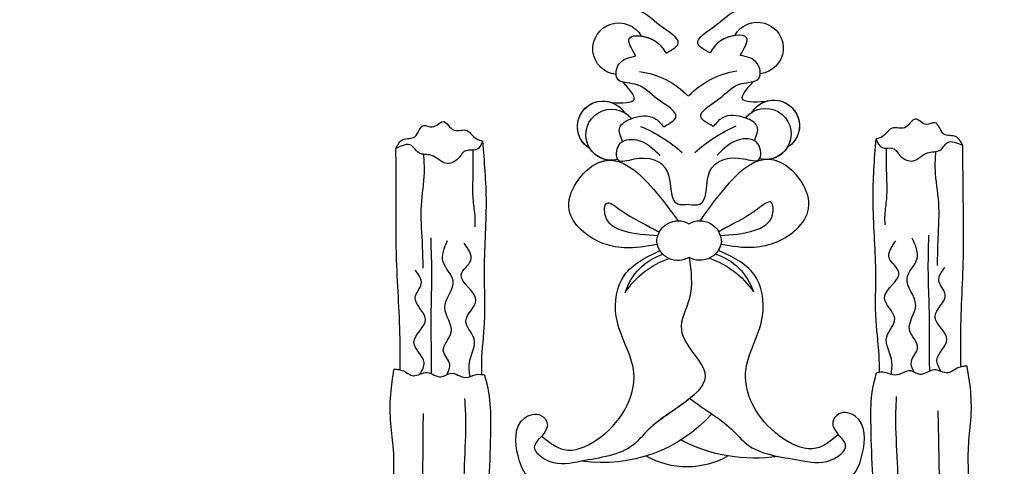
# Model space of a CAD drawing. Units: millimetres. Extents: x 2748 to 4848, y 826 to 2311.
# Drawn here: x 4577 to 4596, y 1291 to 1300 of the extents above; entities that cross this region are included whole.
import ezdxf
from ezdxf.xclip import XClip

# ---------------------------------------------------------------- set-up
doc = ezdxf.new("R2010")
doc.units = ezdxf.units.MM
doc.header["$XCLIPFRAME"] = 2
doc.linetypes.add('HIDDEN', pattern=[9.525, 6.35, -3.175])
doc.layers.add('H-06.木作(細線)', color=8, linetype='Continuous')
doc.layers.add('H-08.木作(細線)', color=8, linetype='Continuous')

# ---------------------------------------------------------------- blocks, each defined once
blk = doc.blocks.new('SE-21015-d')
at = {"layer": 'H-08.木作(細線)'}
for centre, radius, start, end in [((0.603, 1.809), 7.77, 60.54458, 119.93853), ((-7.278, -4.551), 13.692, 42.00936, 98.51879), ((6.982, -6.095), 14.891, 81.77757, 118.00379), ((1.621, -2.267), 8.167, 213.91196, 251.0222), ((0.078, -5.156), 5.495, 197.66138, 252.18313), ((0.095, -2.267), 8.167, 288.9778, 326.08804), ((1.637, -5.156), 5.495, 287.81687, 342.33862), ((-0.18, -11.814), 2.014, 58.98191, 171.25602), ((-0.18, -11.814), 2.014, 58.98191, 171.25602), ((1.896, -11.814), 2.014, 8.74398, 121.01809), ((1.896, -11.814), 2.014, 8.74398, 121.01809), ((-0.18, -11.814), 2.014, 147.43565, 165.18847), ((1.896, -11.814), 2.014, 14.81153, 32.56435), ((-0.157, -11.508), 2.014, 180, 300.24418), ((-0.157, -11.508), 2.014, 180, 300.24418), ((1.872, -11.508), 2.014, 239.75582, 0), ((1.872, -11.508), 2.014, 239.75582, 0), ((-6.37, -21.632), 2.403, 75.98878, 321.21356), ((-6.37, -21.632), 2.403, 75.98878, 147.43476), ((-6.37, -21.632), 2.403, 94.32289, 147.43476), ((8.085, -21.632), 2.403, 218.78644, 104.01122), ((8.085, -21.632), 2.403, 32.56524, 104.01122), ((8.085, -21.632), 2.403, 32.56524, 85.67711), ((-8.989, -9.729), 13.764, 292.91547, 312.24377), ((10.705, -9.729), 13.764, 227.75623, 247.08453), ((-7.155, -22.398), 2.403, 121.05289, 327.43476), ((-7.155, -22.398), 2.403, 121.05289, 327.43476), ((-7.155, -22.398), 2.403, 121.05289, 290.08499), ((8.871, -22.398), 2.403, 212.56524, 58.94711), ((8.871, -22.398), 2.403, 212.56524, 58.94711), ((8.871, -22.398), 2.403, 249.91501, 58.94711), ((-6.37, -21.632), 2.403, 301.05289, 321.21356), ((8.085, -21.632), 2.403, 218.78644, 238.94711), ((-4.842, -19.742), 7.901, 278.31025, 315.83627), ((6.557, -19.742), 7.901, 224.16373, 261.68975), ((-5.644, -29.699), 2.429, 96.22385, 330.85105), ((-5.644, -29.699), 2.429, 96.22385, 330.85105), ((-5.644, -29.699), 2.429, 96.22385, 330.85105), ((7.36, -29.699), 2.429, 209.14895, 83.77615), ((7.36, -29.699), 2.429, 209.14895, 83.77615), ((7.36, -29.699), 2.429, 209.14895, 83.77615)]:
    blk.add_arc(centre, radius, start, end, dxfattribs=at)
for points in [[(-25.207, 19.724), (-25.797, 18.915), (-26.528, 17.25), (-26.972, 13.787), (-26.972, 10.73), (-26.972, 7.824), (-27.206, 5.374), (-27.206, 2.63), (-26.872, 0.256)], [(-25.207, 19.724), (-25.797, 18.915), (-26.528, 17.25), (-26.972, 13.787), (-26.972, 10.73), (-26.972, 7.824), (-27.206, 5.374), (-27.206, 2.63), (-26.872, 0.256)], [(-25.207, 19.724), (-25.797, 18.915), (-26.528, 17.25), (-26.972, 13.787), (-26.972, 10.73), (-26.972, 7.824), (-27.206, 5.374), (-27.206, 2.63), (-26.872, 0.256)], [(-20.964, 19.611), (-20.539, 17.963), (-20.339, 13.645), (-20.31, 9.269), (-20.167, 4.922), (-20.253, 3.063)], [(-20.018, 19.944), (-19.023, 18.506), (-18.134, 13.269), (-17.964, 9.963), (-17.832, 5.36), (-17.988, 2.503), (-18.382, 0.844)], [(-20.018, 19.944), (-19.023, 18.506), (-18.134, 13.269), (-17.964, 9.963), (-17.832, 5.36), (-17.988, 2.503), (-18.382, 0.844)], [(-20.018, 19.944), (-19.023, 18.506), (-18.134, 13.269), (-17.964, 9.963), (-17.832, 5.36), (-17.988, 2.503), (-18.382, 0.844)], [(20.018, 19.944), (19.023, 18.506), (18.134, 13.269), (17.964, 9.963), (17.832, 5.36), (17.987, 2.503), (18.382, 0.844)], [(20.018, 19.944), (19.023, 18.506), (18.134, 13.269), (17.964, 9.963), (17.832, 5.36), (17.987, 2.503), (18.382, 0.844)], [(20.018, 19.944), (19.023, 18.506), (18.134, 13.269), (17.964, 9.963), (17.832, 5.36), (17.987, 2.503), (18.382, 0.844)], [(20.964, 19.611), (20.539, 17.963), (20.339, 13.645), (20.31, 9.269), (20.167, 4.922), (20.253, 3.063)], [(25.207, 19.724), (25.796, 18.915), (26.528, 17.25), (26.972, 13.787), (26.972, 10.73), (26.972, 7.824), (27.205, 5.374), (27.205, 2.63), (26.871, 0.256)], [(25.207, 19.724), (25.796, 18.915), (26.528, 17.25), (26.972, 13.787), (26.972, 10.73), (26.972, 7.824), (27.205, 5.374), (27.205, 2.63), (26.871, 0.256)], [(25.207, 19.724), (25.796, 18.915), (26.528, 17.25), (26.972, 13.787), (26.972, 10.73), (26.972, 7.824), (27.205, 5.374), (27.205, 2.63), (26.871, 0.256)], [(-23.569, 19.38), (-24.088, 18.396), (-24.46, 16.766), (-24.317, 12.391), (-24.202, 8.068), (-24.145, 4.436)], [(23.569, 19.38), (24.087, 18.396), (24.459, 16.766), (24.316, 12.391), (24.202, 8.068), (24.145, 4.436)], [(-11.211, 12.548), (-14.511, 10.314), (-15.292, 8.461), (-14.682, 4.924), (-13.12, 4.68), (-12.534, 5.461), (-13.046, 6.631)], [(-11.211, 12.548), (-14.511, 10.314), (-15.292, 8.461), (-14.682, 4.924), (-13.12, 4.68), (-12.534, 5.461), (-13.046, 6.631)], [(-11.211, 12.548), (-14.511, 10.314), (-15.292, 8.461), (-14.682, 4.924), (-13.12, 4.68), (-12.534, 5.461), (-13.046, 6.631)], [(12.927, 12.548), (16.227, 10.314), (17.008, 8.461), (16.398, 4.924), (14.835, 4.68), (14.249, 5.461), (14.762, 6.631)], [(12.927, 12.548), (16.227, 10.314), (17.008, 8.461), (16.398, 4.924), (14.835, 4.68), (14.249, 5.461), (14.762, 6.631)], [(12.927, 12.548), (16.227, 10.314), (17.008, 8.461), (16.398, 4.924), (14.835, 4.68), (14.249, 5.461), (14.762, 6.631)], [(0.858, -10.087), (0.858, -6.245), (0.092, -3.26), (2.265, 0.756), (-3.005, 6.026), (-4.45, 7.471), (-9.364, 9.001), (-12.37, 9.001), (-13.728, 7.643), (-13.046, 6.631)], [(-13.046, 6.631), (-10.971, 7.9), (-7.944, 7.022), (-4.384, 0.738), (-6.006, -4.562), (-5.224, -8.452), (-1.878, -10.73)], [(-13.046, 6.631), (-10.971, 7.9), (-7.944, 7.022), (-4.384, 0.738), (-6.006, -4.562), (-5.224, -8.452), (-1.878, -10.73)], [(-13.046, 6.631), (-10.971, 7.9), (-7.944, 7.022), (-4.384, 0.738), (-6.006, -4.562), (-5.224, -8.452), (-1.878, -10.73)], [(14.762, 6.631), (12.687, 7.9), (9.66, 7.022), (6.099, 0.738), (7.721, -4.562), (6.939, -8.452), (3.594, -10.73)], [(14.762, 6.631), (12.687, 7.9), (9.66, 7.022), (6.099, 0.738), (7.721, -4.562), (6.939, -8.452), (3.594, -10.73)], [(14.762, 6.631), (12.687, 7.9), (9.66, 7.022), (6.099, 0.738), (7.721, -4.562), (6.939, -8.452), (3.594, -10.73)], [(-26.872, 0.256), (-26.007, 0.43), (-25.057, 0.887), (-23.788, 0.594), (-22.45, 1.017), (-21.621, 0.689), (-20.144, 1.077), (-19.16, 0.81), (-18.382, 0.844)], [(-26.872, 0.256), (-26.007, 0.43), (-25.057, 0.887), (-23.788, 0.594), (-22.45, 1.017), (-21.621, 0.689), (-20.144, 1.077), (-19.16, 0.81), (-18.382, 0.844)], [(-19.755, 1.002), (-19.815, -0.256), (-19.355, -2.531), (-20.114, -4.231), (-19.171, -6.206), (-20.528, -8.596), (-19.631, -9.905), (-20.252, -11.536)], [(26.871, 0.256), (26.007, 0.43), (25.057, 0.887), (23.788, 0.594), (22.449, 1.017), (21.621, 0.689), (20.144, 1.077), (19.16, 0.81), (18.382, 0.844)], [(26.871, 0.256), (26.007, 0.43), (25.057, 0.887), (23.788, 0.594), (22.449, 1.017), (21.621, 0.689), (20.144, 1.077), (19.16, 0.81), (18.382, 0.844)], [(19.755, 1.002), (19.815, -0.256), (19.355, -2.531), (20.114, -4.231), (19.171, -6.206), (20.527, -8.596), (19.631, -9.905), (20.251, -11.536)], [(-26.298, 0.334), (-26.298, -2.64), (-26.596, -10.425), (-26.596, -16.325), (-26.596, -20.439)], [(-26.298, 0.334), (-26.298, -2.64), (-26.596, -10.425), (-26.596, -16.325), (-26.596, -20.439)], [(-26.298, 0.334), (-26.298, -2.64), (-26.596, -10.425), (-26.596, -16.325), (-26.596, -20.439)], [(-24.451, 0.753), (-24.054, -0.341), (-25.006, -2.244), (-23.905, -4.411), (-24.869, -6.454), (-24.284, -7.738), (-24.834, -9.022)], [(-23.369, 0.71), (-23.369, -1.715), (-23.36, -5.257), (-23.291, -8.419), (-23.35, -12.037)], [(-21.91, 0.794), (-21.654, -0.187), (-22.252, -1.428), (-21.493, -3.174), (-22.091, -5.494), (-21.286, -7.998), (-22.229, -9.79), (-21.792, -11.789)], [(-18.649, 0.807), (-18.649, -0.365), (-18.361, -4.042), (-18.361, -8.708), (-18.138, -15.365), (-18.448, -21.104)], [(-18.649, 0.807), (-18.649, -0.365), (-18.361, -4.042), (-18.361, -8.708), (-18.138, -15.365), (-18.448, -21.104)], [(-18.649, 0.807), (-18.649, -0.365), (-18.361, -4.042), (-18.361, -8.708), (-18.138, -15.365), (-18.448, -21.104)], [(18.649, 0.807), (18.649, -0.365), (18.361, -4.042), (18.361, -8.708), (18.138, -15.365), (18.447, -21.104)], [(18.649, 0.807), (18.649, -0.365), (18.361, -4.042), (18.361, -8.708), (18.138, -15.365), (18.447, -21.104)], [(18.649, 0.807), (18.649, -0.365), (18.361, -4.042), (18.361, -8.708), (18.138, -15.365), (18.447, -21.104)], [(21.91, 0.794), (21.654, -0.187), (22.251, -1.428), (21.493, -3.174), (22.091, -5.494), (21.286, -7.998), (22.228, -9.79), (21.792, -11.789)], [(23.368, 0.71), (23.368, -1.715), (23.36, -5.257), (23.291, -8.419), (23.349, -12.037)], [(24.451, 0.753), (24.054, -0.341), (25.006, -2.244), (23.905, -4.411), (24.869, -6.454), (24.284, -7.738), (24.834, -9.022)], [(26.297, 0.334), (26.297, -2.64), (26.596, -10.425), (26.596, -16.325), (26.596, -20.439)], [(26.297, 0.334), (26.297, -2.64), (26.596, -10.425), (26.596, -16.325), (26.596, -20.439)], [(26.297, 0.334), (26.297, -2.64), (26.596, -10.425), (26.596, -16.325), (26.596, -20.439)], [(-24.018, -19.888), (-23.967, -18.186), (-24.267, -15.103), (-24.195, -11.75), (-24.124, -9.21)], [(24.017, -19.888), (23.966, -18.186), (24.266, -15.103), (24.195, -11.75), (24.124, -9.21)], [(-2.128, -11.299), (-5.246, -11.017), (-9.261, -12.709), (-10.374, -14.593), (-7.665, -18.991), (-0.157, -13.522)], [(-2.128, -11.299), (-5.246, -11.017), (-9.261, -12.709), (-10.374, -14.593), (-7.665, -18.991), (-0.157, -13.522)], [(3.843, -11.299), (6.962, -11.017), (10.977, -12.709), (12.089, -14.593), (9.38, -18.991), (1.872, -13.522)], [(3.843, -11.299), (6.962, -11.017), (10.977, -12.709), (12.089, -14.593), (9.38, -18.991), (1.872, -13.522)], [(-2.074, -12.126), (-5.324, -12.596), (-6.981, -14.029), (-6.865, -15.205), (-5.587, -14.585), (-3.218, -13.177), (-1.925, -12.472)], [(3.79, -12.126), (7.039, -12.596), (8.697, -14.029), (8.581, -15.205), (7.302, -14.585), (4.933, -13.177), (3.641, -12.472)], [(-19.392, -20.248), (-19.392, -18.178), (-19.392, -15.476), (-19.228, -13.996), (-19.228, -13.056)], [(19.391, -20.248), (19.391, -18.178), (19.391, -15.476), (19.227, -13.996), (19.227, -13.056)], [(0.858, -15.05), (-0.17, -15.075), (-1.093, -18.093), (-4.289, -19.315), (-5.737, -19.24), (-5.662, -20.687), (-4.014, -21.136), (-1.817, -19.664)], [(0.858, -15.05), (1.885, -15.075), (2.809, -18.093), (6.004, -19.315), (7.452, -19.24), (7.378, -20.687), (5.73, -21.136), (3.533, -19.664)], [(-18.448, -21.104), (-19.008, -20.301), (-20.023, -20.209), (-20.75, -19.482), (-21.923, -19.037), (-23.259, -19.784), (-24.445, -20.026), (-25.149, -20.73), (-26.596, -20.439)], [(-18.448, -21.104), (-19.008, -20.301), (-20.023, -20.209), (-20.75, -19.482), (-21.923, -19.037), (-23.259, -19.784), (-24.445, -20.026), (-25.149, -20.73), (-26.596, -20.439)], [(18.447, -21.104), (19.007, -20.301), (20.023, -20.209), (20.75, -19.482), (21.922, -19.037), (23.259, -19.784), (24.444, -20.026), (25.148, -20.73), (26.596, -20.439)], [(18.447, -21.104), (19.007, -20.301), (20.023, -20.209), (20.75, -19.482), (21.922, -19.037), (23.259, -19.784), (24.444, -20.026), (25.148, -20.73), (26.596, -20.439)], [(-26.596, -20.439), (-25.916, -21.295), (-24.82, -21.537), (-23.976, -22.601), (-23.175, -22.454), (-22.152, -22.949), (-21.139, -22.138), (-20.053, -22.138), (-19.062, -21.337), (-18.448, -21.104)], [(-26.596, -20.439), (-25.916, -21.295), (-24.82, -21.537), (-23.976, -22.601), (-23.175, -22.454), (-22.152, -22.949), (-21.139, -22.138), (-20.053, -22.138), (-19.062, -21.337), (-18.448, -21.104)], [(-26.596, -20.439), (-25.916, -21.295), (-24.82, -21.537), (-23.976, -22.601), (-23.175, -22.454), (-22.152, -22.949), (-21.139, -22.138), (-20.053, -22.138), (-19.062, -21.337), (-18.448, -21.104)], [(-5.328, -20.995), (-5.587, -22.333), (-4.514, -23.131), (-2.317, -23.156), (-1.468, -22.358)], [(-5.328, -20.995), (-5.587, -22.333), (-4.514, -23.131), (-2.317, -23.156), (-1.468, -22.358)], [(7.044, -20.995), (7.303, -22.333), (6.229, -23.131), (4.032, -23.156), (3.183, -22.358)], [(7.044, -20.995), (7.303, -22.333), (6.229, -23.131), (4.032, -23.156), (3.183, -22.358)], [(26.596, -20.439), (25.916, -21.295), (24.819, -21.537), (23.976, -22.601), (23.174, -22.454), (22.151, -22.949), (21.139, -22.138), (20.053, -22.138), (19.061, -21.337), (18.447, -21.104)], [(26.596, -20.439), (25.916, -21.295), (24.819, -21.537), (23.976, -22.601), (23.174, -22.454), (22.151, -22.949), (21.139, -22.138), (20.053, -22.138), (19.061, -21.337), (18.447, -21.104)], [(26.596, -20.439), (25.916, -21.295), (24.819, -21.537), (23.976, -22.601), (23.174, -22.454), (22.151, -22.949), (21.139, -22.138), (20.053, -22.138), (19.061, -21.337), (18.447, -21.104)], [(-1.468, -22.358), (-0.308, -23.264), (-2.021, -24.955), (-4.166, -26.371), (-5.8, -26.902), (-5.63, -28.247), (-4.042, -29.015)], [(-1.468, -22.358), (-0.308, -23.264), (-2.021, -24.955), (-4.166, -26.371), (-5.8, -26.902), (-5.63, -28.247), (-4.042, -29.015)], [(3.183, -22.358), (2.024, -23.264), (3.736, -24.955), (5.882, -26.371), (7.516, -26.902), (7.346, -28.247), (5.757, -29.015)], [(3.183, -22.358), (2.024, -23.264), (3.736, -24.955), (5.882, -26.371), (7.516, -26.902), (7.346, -28.247), (5.757, -29.015)], [(-6.33, -24.655), (-4.224, -24.938), (-5.256, -26.565)], [(-6.33, -24.655), (-4.224, -24.938), (-5.256, -26.565)], [(-6.33, -24.655), (-4.224, -24.938), (-5.256, -26.565)], [(8.046, -24.655), (5.939, -24.938), (6.972, -26.565)], [(8.046, -24.655), (5.939, -24.938), (6.972, -26.565)], [(8.046, -24.655), (5.939, -24.938), (6.972, -26.565)], [(-1.212, -29.263), (-0.053, -30.169), (-1.765, -31.86), (-3.911, -33.276), (-5.544, -33.807), (-5.375, -35.152), (-3.786, -35.921)], [(-1.212, -29.263), (-0.053, -30.169), (-1.765, -31.86), (-3.911, -33.276), (-5.544, -33.807), (-5.375, -35.152), (-3.786, -35.921)], [(-4.042, -29.015), (-4.637, -30.677), (-2.205, -30.404), (-1.212, -29.263)], [(-4.042, -29.015), (-4.637, -30.677), (-2.205, -30.404), (-1.212, -29.263)], [(2.928, -29.263), (1.768, -30.169), (3.481, -31.86), (5.626, -33.276), (7.26, -33.807), (7.09, -35.152), (5.502, -35.921)], [(2.928, -29.263), (1.768, -30.169), (3.481, -31.86), (5.626, -33.276), (7.26, -33.807), (7.09, -35.152), (5.502, -35.921)], [(5.757, -29.015), (6.353, -30.677), (3.921, -30.404), (2.928, -29.263)], [(5.757, -29.015), (6.353, -30.677), (3.921, -30.404), (2.928, -29.263)]]:
    blk.add_spline(points, degree=3, dxfattribs=at)
for points, knots in [([(0.858, 3.157), (-0.305, 4.095), (-2.724, 5.452), (-4.962, 8.414), (-8.758, 8.782), (-11.917, 9.583), (-14.223, 7.831), (-13.375, 6.967), (-13.046, 6.631)], [14.81349, 14.81349, 14.81349, 14.81349, 18.942721, 20.98706, 26.133553, 29.139466, 31.059806, 32.279712, 32.279712, 32.279712, 32.279712]), ([(0.858, 3.157), (2.021, 4.095), (4.44, 5.452), (6.678, 8.414), (10.474, 8.782), (13.632, 9.583), (15.939, 7.831), (15.091, 6.967), (14.762, 6.631)], [18328.282941, 18328.282941, 18328.282941, 18328.282941, 23437.255611, 25966.654024, 32334.254086, 36053.379322, 38429.358288, 39938.710613, 39938.710613, 39938.710613, 39938.710613]), ([(0.858, 3.157), (2.021, 4.095), (4.44, 5.452), (6.678, 8.414), (10.474, 8.782), (13.632, 9.583), (15.939, 7.831), (15.091, 6.967), (14.762, 6.631)], [18328.282941, 18328.282941, 18328.282941, 18328.282941, 23437.255611, 25966.654024, 32334.254086, 36053.379322, 38429.358288, 39938.710613, 39938.710613, 39938.710613, 39938.710613]), ([(-2.128, -11.299), (-3.164, -11.125), (-5.642, -10.71), (-8.917, -11.945), (-11.307, -15.407), (-8.74, -18.857), (-6.918, -19.237), (-6.551, -19.236)], [0, 0, 0, 0, 3.131138, 7.487564, 9.67605, 14.840802, 16.162732, 16.162732, 16.162732, 16.162732]), ([(3.843, -11.299), (4.88, -11.125), (7.358, -10.71), (10.633, -11.945), (13.022, -15.407), (10.455, -18.857), (8.634, -19.237), (8.266, -19.236)], [0, 0, 0, 0, 3.131138, 7.487564, 9.67605, 14.840802, 16.162732, 16.162732, 16.162732, 16.162732]), ([(0.858, -15.05), (0.476, -15.011), (-1.08, -14.851), (-0.319, -18.87), (-3.479, -19.736), (-6.055, -18.751), (-5.947, -20.483), (-5.457, -20.919), (-5.328, -20.995)], [0, 0, 0, 0, 1.027689, 4.183784, 7.605063, 9.054979, 10.503512, 10.94235, 10.94235, 10.94235, 10.94235]), ([(0.858, -15.05), (1.24, -15.011), (2.796, -14.851), (2.035, -18.87), (5.195, -19.736), (7.771, -18.751), (7.663, -20.483), (7.173, -20.919), (7.044, -20.995)], [0, 0, 0, 0, 1.027689, 4.183784, 7.605063, 9.054979, 10.503512, 10.94235, 10.94235, 10.94235, 10.94235]), ([(-5.256, -26.565), (-5.492, -26.629), (-5.808, -26.785), (-5.9, -27.139), (-5.908, -27.284)], [7.455671, 7.455671, 7.455671, 7.455671, 8.166274, 8.591263, 8.591263, 8.591263, 8.591263]), ([(6.972, -26.565), (7.208, -26.629), (7.524, -26.785), (7.616, -27.139), (7.623, -27.284)], [7.455671, 7.455671, 7.455671, 7.455671, 8.166274, 8.591263, 8.591263, 8.591263, 8.591263]), ([(-1.212, -29.263), (-0.674, -29.556), (0.745, -30.329), (-2.16, -31.919), (-3.332, -33.463), (-5.472, -33.375), (-5.645, -34.044), (-5.652, -34.189)], [0, 0, 0, 0, 1.471203, 3.877934, 6.448459, 8.166274, 8.591263, 8.591263, 8.591263, 8.591263]), ([(-3.523, -30.882), (-3.07, -30.81), (-1.914, -30.41), (-1.467, -29.679), (-1.212, -29.263)], [3.067641, 3.067641, 3.067641, 3.067641, 4.212326, 5.724436, 5.724436, 5.724436, 5.724436]), ([(2.928, -29.263), (2.39, -29.556), (0.97, -30.329), (3.875, -31.919), (5.047, -33.463), (7.187, -33.375), (7.36, -34.044), (7.368, -34.189)], [0, 0, 0, 0, 1.471203, 3.877934, 6.448459, 8.166274, 8.591263, 8.591263, 8.591263, 8.591263]), ([(5.238, -30.882), (4.785, -30.81), (3.629, -30.41), (3.182, -29.679), (2.928, -29.263)], [3.067641, 3.067641, 3.067641, 3.067641, 4.212326, 5.724436, 5.724436, 5.724436, 5.724436])]:
    blk.add_open_spline(points, degree=3, knots=knots, dxfattribs=at)
for points in [[(-26.872, 0.256), (-26.678, 0.273), (-26.485, 0.29), (-26.298, 0.334)], [(-18.649, 0.807), (-18.56, 0.817), (-18.471, 0.831), (-18.382, 0.844)], [(18.649, 0.807), (18.56, 0.817), (18.471, 0.831), (18.382, 0.844)], [(26.871, 0.256), (26.678, 0.273), (26.485, 0.29), (26.297, 0.334)]]:
    blk.add_open_spline(points, degree=3, dxfattribs=at)
blk = doc.blocks.new('立揚展板用1107-240-1')
at = {"xscale": -1, "rotation": 180.3000000000001}
blk.add_blockref('SE-21015-d', (5622.428, 5248.576), dxfattribs=at)

msp = doc.modelspace()

# ---------------------------------------------------------------- linework, layer by layer
at = {"layer": 'H-06.木作(細線)', "color": 2, "linetype": 'HIDDEN'}
msp.add_circle((4589.116, 1238.096), 88.689, dxfattribs=at)

# ---------------------------------------------------------------- block references
at = {"layer": 'H-06.木作(細線)', "color": 7}
ref = msp.add_blockref('立揚展板用1107-240-1', (3416.369, 197.405), dxfattribs=dict(at, xscale=0.2087420290679633, yscale=0.2087420290679633, zscale=0.2087420290679633))
XClip(ref).set_block_clipping_path([(5135.7014299587, 4590.9849363505), (6109.9407861058, 6933.1204562933)])

doc.saveas('drawing.dxf')
